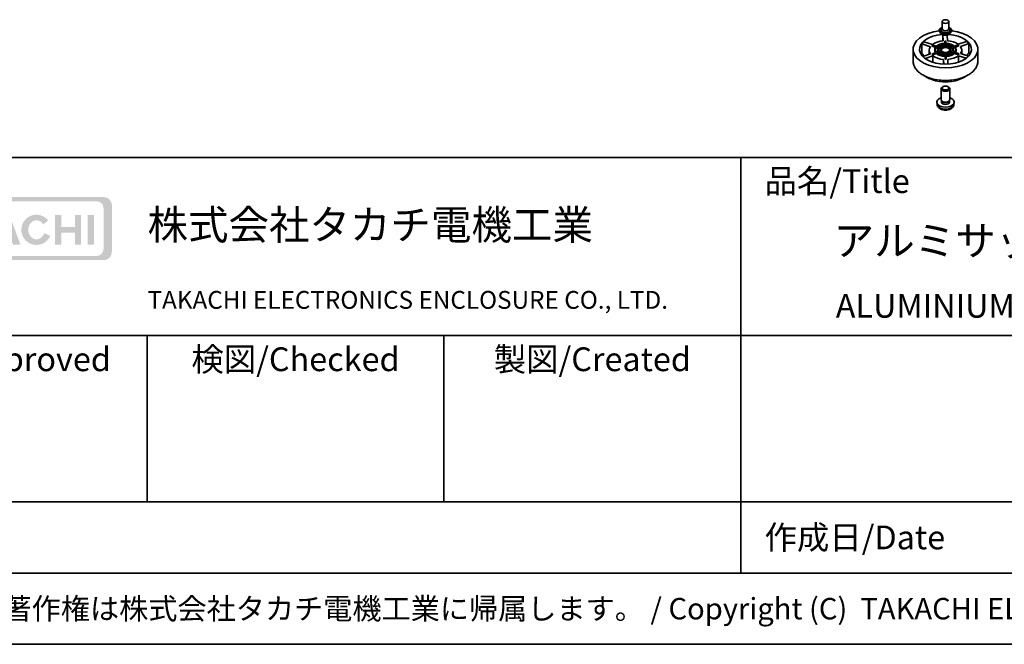
# Model space of a CAD drawing. Units: millimetres. Extents: x 36 to 10458, y 20 to 2128.
# Drawn here: x 597 to 804, y 20 to 151 of the extents above; entities that cross this region are included whole.
import ezdxf
from ezdxf.enums import TextEntityAlignment as Align

# ---------------------------------------------------------------- set-up
doc = ezdxf.new("R2010")
doc.units = ezdxf.units.MM
doc.header["$LTSCALE"] = 2.5
for name, color, linetype, lineweight in [('Border (ISO)', 7, 'Continuous', 35), ('Hatch (ISO)', 1, 'Continuous', 18), ('Title (ISO)', 7, 'Continuous', 35), ('Visible (ISO)', 7, 'Continuous', 35), ('Visible Narrow (ISO)', 7, 'Continuous', 25)]:
    doc.layers.add(name, color=color, linetype=linetype, lineweight=lineweight)
doc.styles.add('Note Text (TK)', font='MS PGothic.ttf')
doc.styles.add('Text Style40', font='MS PGothic.ttf')
doc.styles.add('Text Style67', font='arial.ttf')

# ---------------------------------------------------------------- blocks, each defined once
blk = doc.blocks.new('Borders tk図枠')
at = {"layer": 'Border (ISO)'}
blk.add_line((14.50000000000001, 8.000000000000007), (405.4999999999999, 8.000000000000007), dxfattribs=at)
blk = doc.blocks.new('Title Blocks tk表題欄')
at = {"layer": 'Hatch (ISO)'}
h = blk.add_hatch(color=256, dxfattribs=at)
edge = h.paths.add_edge_path(flags=0)
edge.add_arc((95.444849922821, 237.346881026017), 0.5958259999999996, 269.9999999999897, 360)
edge.add_line((96.040675922821, 237.3468810260171), (96.04067592282095, 240.7585970260168))
edge.add_arc((95.44484992282096, 240.7585970260169), 0.5958259999999996, 0, 90.0000000000068)
edge.add_line((95.44484992282091, 241.3544230260169), (79.00658192282103, 241.3544230260169))
edge.add_arc((79.00658192282103, 240.7585970260169), 0.5958259999999996, 90, 180)
edge.add_line((78.41075592282102, 240.7585970260168), (78.41075592282081, 237.3468810260171))
edge.add_arc((79.00658192282081, 237.3468810260168), 0.5958259999999996, 180, 270.0000000000205)
edge.add_line((79.00658192282103, 236.7510550260168), (95.44484992282091, 236.751055026017))
edge = h.paths.add_edge_path()
edge.add_line((77.70882392282107, 241.0034570260169), (77.70882392282107, 237.1020210260171))
edge.add_arc((78.41075592282097, 237.102021026017), 0.7019319999998935, 180, 270.000000000008)
edge.add_line((78.41075592282105, 236.4000890260172), (96.04067592282101, 236.4000890260172))
edge.add_arc((96.040675922821, 237.102021026017), 0.7019319999998921, 270, 360)
edge.add_line((96.7426079228209, 237.1020210260171), (96.74260792282098, 241.0034570260169))
edge.add_arc((96.04067592282107, 241.003457026017), 0.7019319999998921, 0, 90.00000000000873)
edge.add_line((96.04067592282095, 241.705389026017), (78.41075592282105, 241.7053890260169))
edge.add_arc((78.41075592282105, 241.0034570260169), 0.7019319999999984, 90.00000000000072, 180)
h = blk.add_hatch(color=256, dxfattribs=at)
h.paths.add_polyline_path([(87.39654585068993, 238.7589070260171), (88.03432599495216, 238.7589070260171), (87.71543592282107, 239.627313026017)], flags=0)
h.paths.add_polyline_path([(87.00990789659151, 237.7060090260171), (87.20772266380467, 238.2447010260171), (88.22314918183736, 238.2447010260171), (88.42096394905047, 237.7060090260171), (89.03767992282091, 237.7060090260171), (88.123535922821, 240.1954190260171), (87.30733592282104, 240.1954190260171), (86.39319192282105, 237.7060090260171)])
h = blk.add_hatch(color=256, dxfattribs=at)
edge = h.paths.add_edge_path()
edge.add_arc((90.39257192282079, 238.9507140260171), 1.273272000000011, 38.55054079078439, 336.5820184016556)
edge.add_line((91.56096443223191, 238.4446700260172), (91.04202846323602, 238.6694270587604))
edge.add_ellipse((90.392571922821, 238.9507140260171), major_axis=(0, -0.7998759999999119), ratio=0.8673469387756529, start_angle=128.5505407907963, end_angle=426.582018401653, ccw=False)
edge.add_line((90.96328818027123, 239.4055047731898), (91.38834540645578, 239.7442231660233))
for points in [[(91.96090243223207, 240.1954190260171), (91.96090243223207, 237.7060090260171), (92.4791894322321, 237.7060090260171), (92.4791894322321, 238.7058540260171), (93.63819343223211, 238.7058540260171), (93.63819343223211, 237.7060090260171), (94.15648043223207, 237.7060090260171), (94.15648043223207, 240.1954190260171), (93.63819343223211, 240.1954190260171), (93.63819343223211, 239.195574026017), (92.4791894322321, 239.195574026017), (92.4791894322321, 240.1954190260171)], [(94.71149643223212, 240.1954190260171), (94.71149643223212, 237.7060090260171), (95.2338644322322, 237.7060090260171), (95.2338644322322, 240.1954190260171)]]:
    blk.add_hatch(color=256, dxfattribs=at).paths.add_polyline_path(points)
at = {"layer": 'Title (ISO)'}
for p, q in [((74.70882392282105, 245.052739026017), (255.7088239228211, 245.052739026017)), ((149.7088239228211, 245.052739026017), (149.7088239228211, 210.052739026017)), ((74.70882392282105, 230.052739026017), (230.7088239228211, 230.0527390260171)), ((99.70882392282105, 230.052739026017), (99.70882392282108, 216.052739026017)), ((124.708823922821, 230.052739026017), (124.708823922821, 216.052739026017)), ((74.70882392282105, 216.052739026017), (230.7088239228211, 216.052739026017)), ((255.7088239228211, 210.052739026017), (74.70882392282105, 210.052739026017)), ((74.70882392282105, 204.052739026017), (255.7088239228211, 204.052739026017))]:
    blk.add_line(p, q, dxfattribs=at)
at = {"layer": 'Title (ISO)', "color": 1, "char_height": 2.000000029802322, "line_spacing_factor": 1.5, "style": 'Note Text (TK)'}
for s, insert, attachment_point in [('\\fＭＳ Ｐゴシック|b0|i0;{\\H2.0000;品名/Title}', (151.708823922821, 243.052739026017), 4), ('\\fＭＳ Ｐゴシック|b0|i0;{\\H2.0000;承認/Approved}', (87.20882392282105, 228.052739026017), 5), ('\\fＭＳ Ｐゴシック|b0|i0;{\\H2.0000;検図/Checked}', (112.208823922821, 228.0527390260171), 5), ('\\fＭＳ Ｐゴシック|b0|i0;{\\H2.0000;製図/Created}', (137.208823922821, 228.052739026017), 5), ('\\fＭＳ Ｐゴシック|b0|i0;{\\H2.0000;作成日/Date}', (151.708823922821, 213.052739026017), 4)]:
    blk.add_mtext(s, dxfattribs=dict(at, insert=insert, attachment_point=attachment_point))
at = {"layer": 'Title (ISO)', "color": 7, "attachment_point": 4, "line_spacing_factor": 1.5, "style": 'Note Text (TK)'}
for s, insert, char_height in [('株式会社タカチ電機工業', (99.74260792282095, 239.052739026017), 2.5), ('\\fArial|b0|i0;{\\H1.4986;TAKACHI ELECTRONICS ENCLOSURE CO., LTD.}', (99.74260792282095, 233.052739026017), 1.49859994649887), ('\\fMS PGothic|b0|i0;{\\H1.8000;本図面の著作権は株式会社タカチ電機工業に帰属します。 / Copyright (C)\xa0 TAKACHI ELECTRONICS ENCLOSURE CO., LTD. All Rights Reserved.}', (77.70882392282107, 207.052739026017), 1.800000071525573)]:
    blk.add_mtext(s, dxfattribs=dict(at, insert=insert, char_height=char_height))
at = {"layer": 'Title (ISO)', "color": 7}
for tag, p, height, style in [('<品名>_001', (157.5383693773665, 236.7885344805625), 2.5, 'Note Text (TK)'), ('<Title>_001', (157.708823922821, 231.5520568828656), 2.000000029802322, 'Text Style67'), ('<型番>_001', (157.6576875571527, 219.9930798731327), 3.000000119209289, 'Text Style40'), ('<ページ_No.>_001', (237.9488807410029, 212.302739026017), 2.5, 'Note Text (TK)'), ('<総ページ数>_001', (246.7926307410029, 212.302739026017), 2.5, 'Note Text (TK)'), ('作成日_001', (175.5824034682756, 211.7814322078352), 2.5, 'Note Text (TK)')]:
    blk.add_attdef(tag, p, '', height=height, dxfattribs=dict(at, style=style))
at = {"layer": 'Title (ISO)', "color": 7, "style": 'Note Text (TK)'}
for tag, p in [('<尺度>', (243.2088239228211, 224.552739026017)), ('<部品サイズ>', (112.208823922821, 213.052739026017))]:
    blk.add_attdef(tag, text='', height=2.5, dxfattribs=at).set_placement(p, align=Align.MIDDLE_CENTER)

msp = doc.modelspace()

# ---------------------------------------------------------------- linework, layer by layer
at = {"layer": 'Visible (ISO)'}
for p, q in [((791.1704989350497, 149.6153567964099), (791.0368227933221, 149.4587026542444)), ((791.1704989350497, 151.0824174458619), (791.1704989350497, 149.523651245909)), ((792.5341352986861, 151.0824174458619), (792.5341352986861, 149.523651245909)), ((792.5341352986861, 149.6153567964099), (792.6678114404137, 149.4587026542444)), ((790.5341352986861, 149.1896299173477), (790.5341352986861, 149.1745202820289)), ((790.9201378586455, 148.536628644331), (790.6946624847812, 148.7881702423761)), ((791.3486542355037, 147.0166737595013), (791.3187222780662, 148.2041119536834)), ((791.3187222780666, 147.0140137592704), (791.3187222780662, 148.2041119536834)), ((792.2277169294987, 148.211749681511), (792.2576488869362, 147.0243114873289)), ((792.7844963750904, 148.536628644331), (793.0099717489549, 148.788170242376)), ((793.1704989350499, 149.1896299173477), (793.1704989350499, 149.1745202820289)), ((785.0341352986019, 142.6884030842678), (785.0341352986014, 145.2556009365425)), ((788.6805253345719, 145.7915222050042), (786.8844020645795, 146.3702753233764)), ((786.88440206458, 144.419086276251), (786.8844020645795, 146.3702753233764)), ((787.3274427985544, 146.8285915130064), (789.1235660685468, 146.2498383946341)), ((788.9689285998415, 145.9239947681003), (789.0796887833354, 146.0385738155078)), ((788.9689285998415, 145.9239947681003), (789.0880026387973, 145.9969667579007)), ((789.7456425858835, 145.6737192725287), (788.9689285998417, 145.9239947681003)), ((789.1987628222909, 146.1115458053082), (789.0796887833354, 146.0385738155077)), ((789.0880026387973, 145.9969667579007), (789.1987628222909, 146.1115458053082)), ((789.0880026387973, 145.9969667579007), (789.8148519706396, 145.7627588255063)), ((789.9256121541331, 145.8773378729137), (789.1987628222909, 146.1115458053082)), ((789.5795898440559, 145.0700335317869), (789.5795898440559, 145.1813739746407)), ((789.9142111585603, 145.7307429606662), (790.3118228335994, 145.602623136891)), ((789.9142111585603, 145.6194025178125), (789.9142111585603, 145.7307429606663)), ((790.246960037721, 145.5121830108518), (789.9142111585603, 145.6194025178125)), ((790.422583017093, 145.7172021842985), (790.024971342054, 145.8453220080737)), ((790.1477716622378, 145.070033531787), (790.1477716622377, 145.1813739746408)), ((790.4112883059058, 145.5705730247247), (790.8096272513168, 145.4422188573481)), ((790.4112883059058, 145.4592325818709), (790.4112883059058, 145.5705730247247)), ((790.7536332260084, 145.3489210050552), (790.4112883059058, 145.4592325818709)), ((790.9203874348106, 145.5567979047555), (790.5220484893995, 145.6851520721322)), ((790.7159534804194, 145.0700335317871), (790.7159534804194, 145.1813739746409)), ((791.6915647127827, 146.9387084084144), (791.6935490526804, 146.9713276052638)), ((791.702857906443, 146.4906932889721), (791.6915647127827, 146.9387084084144)), ((791.6935490526804, 146.9713276052638), (791.9207977155385, 146.9732370372207)), ((791.6935490526804, 146.9713276052638), (791.7056618200096, 146.4907989731455)), ((791.7073176167099, 146.425111446765), (791.7139437185666, 146.1622456973579)), ((791.7073176167099, 146.3137710039112), (791.7073176167099, 146.425111446765)), ((791.7111404976577, 146.1621125345748), (791.70731761671, 146.3137710039112)), ((791.7156012864702, 146.0964879051215), (791.7222395081108, 145.8331413487277)), ((791.7156012864702, 145.9851474622677), (791.7156012864702, 146.0964879051215)), ((791.7194376802788, 145.8329529208437), (791.7156012864702, 145.9851474622677)), ((791.9329104828677, 146.4927084051024), (791.9207977155385, 146.9732370372207)), ((791.9411923814246, 146.1641551293148), (791.9345662795681, 146.4270208787219)), ((791.9494881709688, 145.8350507806845), (791.9428499493284, 146.0983973370784)), ((793.1566300973477, 145.7072888550379), (792.764929373577, 145.5722964660207)), ((792.8814178529415, 145.4596268505701), (793.273118576712, 145.5946192395873)), ((793.273118576712, 145.4832787967335), (792.9412664498726, 145.3689121165516)), ((792.9886807531468, 145.0700335317875), (792.9886807531468, 145.1813739746413)), ((793.6454235749329, 145.8757424607398), (793.2544380017504, 145.7409965351079)), ((793.2731185767121, 145.5946192395872), (793.2731185767121, 145.4832787967335)), ((793.3709264811148, 145.6283269196574), (793.7619120542972, 145.7630728452892)), ((793.7619120542972, 145.6517324024355), (793.4392841644253, 145.5405446844294)), ((793.5568625713287, 145.0700335317876), (793.5568625713287, 145.1813739746414)), ((794.4578635306664, 146.1557348220041), (793.7431269661535, 145.9094141222802)), ((793.7619120542972, 145.7630728452893), (793.7619120542972, 145.6517324024355)), ((793.8596154455176, 145.7967445068297), (794.5743520100307, 146.0430652065535)), ((794.6914417090884, 145.9720775566509), (793.93214491089, 145.7103999989093)), ((794.1250443895104, 145.0700335317876), (794.1250443895104, 145.1813739746414)), ((794.4578635306664, 146.1557348220041), (794.5743520100307, 146.0430652065535)), ((794.5749532297242, 146.0847471721014), (794.4578635306664, 146.1557348220041)), ((794.520446017715, 146.2951850862842), (796.2866373302699, 146.9038701620942)), ((794.5743520100307, 146.0430652065535), (794.6914417090884, 145.9720775566508)), ((794.5749532297242, 146.0847471721014), (794.6914417090884, 145.9720775566509)), ((796.7525912477274, 146.453191700292), (794.9863999351726, 145.844506624482)), ((796.7525912477274, 146.453191700292), (796.7525912477277, 144.5020026531665)), ((798.6704989349654, 142.68840308427), (798.6704989349649, 145.2556009365447)), ((787.0797174395562, 143.7308759955965), (788.7182342983939, 144.2955604390926)), ((789.1841882158513, 143.8448819772903), (787.5853565943765, 143.2938743147529)), ((788.4432262076923, 145.0700335317867), (788.4432262076925, 144.2007840015985)), ((789.1302822235358, 144.3196827427286), (789.0131925244779, 144.1679895069237)), ((789.1296810038422, 144.0553198914732), (789.0131925244777, 144.1679895069237)), ((789.961507267413, 144.3419933841481), (789.1296810038422, 144.0553198914732)), ((789.1296810038422, 144.0553198914732), (789.2467707029001, 144.2070131272781)), ((789.8450187880487, 144.5660034424525), (789.1302822235358, 144.3196827427286)), ((789.2467707029001, 144.207013127278), (789.1302822235356, 144.3196827427286)), ((789.1841882158513, 143.8448819772903), (789.1841882158517, 142.5088965911075)), ((789.2467707029001, 144.207013127278), (789.961507267413, 144.4533338270019)), ((790.3337077524516, 144.7344210296248), (789.9427221792691, 144.5996751039929)), ((789.961507267413, 144.4533338270019), (789.961507267413, 144.3419933841481)), ((790.0592106586334, 144.4870054885423), (790.450196231816, 144.6217514141742)), ((790.450196231816, 144.5104109713204), (790.1570830160993, 144.4093949383113)), ((790.823216380625, 144.903121098712), (790.4315156568543, 144.7681287096949)), ((790.450196231816, 144.6217514141742), (790.450196231816, 144.5104109713204)), ((790.5480041362188, 144.6554590942443), (790.9397048599894, 144.7904514832615)), ((790.9397048599894, 144.6791110404077), (790.6505929600288, 144.5794739866558)), ((790.9397048599894, 144.7904514832615), (790.9397048599894, 144.6791110404077)), ((791.4722349442834, 142.1140724519871), (791.4469853466303, 143.1157555762457)), ((791.4469853466305, 142.1151247374194), (791.4469853466303, 143.1157555762457)), ((791.7551460625976, 144.5276971685976), (791.7617842842379, 144.2643506122037)), ((791.7551460625976, 144.4163567257438), (791.7551460625976, 144.5276971685976)), ((791.7589753403192, 144.264444488384), (791.7551460625976, 144.4163567257438)), ((791.7634418521418, 144.1985928199673), (791.7700679539984, 143.9357270705602)), ((791.7634418521418, 144.0872523771136), (791.7634418521418, 144.1985928199674)), ((791.7672597918173, 143.9357899342291), (791.7634418521418, 144.0872523771136)), ((791.7717237506987, 143.8700395441798), (791.7838365180279, 143.3895109120615)), ((791.7717237506987, 143.758699101326), (791.7717237506987, 143.8700395441798)), ((791.7858208579257, 143.1994492232032), (791.7717237506987, 143.758699101326)), ((792.011085180886, 143.3914203440184), (791.7838365180279, 143.3895109120615)), ((791.7838365180279, 143.3895109120615), (791.7858208579257, 143.1994492232032)), ((792.0130695207838, 143.2013586551602), (791.7858208579257, 143.1994492232032)), ((791.989032947096, 144.2662600441606), (791.9823947254556, 144.5296066005545)), ((791.9973166168564, 143.9376365025172), (791.9906905149998, 144.2005022519243)), ((792.011085180886, 143.3914203440184), (791.9989724135567, 143.8719489761367)), ((792.0130695207838, 143.2013586551602), (792.011085180886, 143.3914203440184)), ((792.3559799980627, 143.1233933040734), (792.3812409787866, 142.1212585991522)), ((792.7842467987557, 144.8059500445267), (793.1825857441668, 144.67759587715)), ((792.7842467987558, 144.6946096016729), (792.7842467987557, 144.8059500445267)), ((793.0820635312685, 144.5986460531097), (792.7842467987558, 144.6946096016728)), ((793.2933459276605, 144.7921749245574), (792.8950069822494, 144.9205290919341)), ((793.2820512164733, 144.6455457649837), (793.6796628915124, 144.5174259412084)), ((793.2820512164733, 144.5342053221299), (793.2820512164733, 144.6455457649837)), ((793.5840549875242, 144.4368926113734), (793.2820512164733, 144.5342053221299)), ((793.790423075006, 144.6320049886159), (793.392811399967, 144.7601248123911)), ((793.779022079433, 144.4854100763684), (794.5058714112754, 144.2512021439739)), ((793.7790220794332, 144.3740696335146), (793.779022079433, 144.4854100763684)), ((794.624945450231, 144.1014932480668), (793.779022079433, 144.3740696335146)), ((794.616631594769, 144.3657811913814), (793.8897822629269, 144.5999891237759)), ((794.616631594769, 144.3657811913814), (794.5058714112754, 144.2512021439739)), ((794.5058714112754, 144.2512021439739), (794.624945450231, 144.1014932480668)), ((796.2135156110595, 143.364215746688), (794.5810681650197, 143.8902286689404)), ((794.5810681650198, 142.5288211610308), (794.5810681650197, 143.8902286689404)), ((794.7357056337247, 144.2160722954743), (794.616631594769, 144.3657811913815)), ((794.7357056337247, 144.2160722954743), (794.624945450231, 144.1014932480668)), ((795.0241088989945, 144.3485448585703), (796.6975999116187, 143.809306734826)), ((795.2614080258741, 145.0700335317878), (795.2614080258743, 144.2720815044324)), ((787.9765431483848, 139.3283142712392), (787.0499624069823, 139.863275911714)), ((795.7280910851833, 139.3283142712405), (796.6546718265859, 139.8632759117155)), ((790.9432262076891, 134.641145384482), (790.9432262076814, 136.9312271595618)), ((791.3473944768691, 137.3820166542068), (791.2093431422308, 137.3022755611908)), ((792.3572397566724, 137.3820166542102), (792.4952910913114, 137.3022755611951)), ((792.7614080258709, 134.6411453844881), (792.7614080258631, 136.9312271595679)), ((790.0796485618228, 133.6651119984894), (790.0376178457669, 134.0566164742165)), ((791.093271100946, 134.3160996377729), (791.0019644873616, 134.4555412478263)), ((791.0408398440545, 134.1215566511636), (791.0408398440535, 134.3961715908463)), ((792.6113631326161, 134.316099637778), (792.7026697461995, 134.4555412478321)), ((792.663794389509, 134.1215566511691), (792.6637943895081, 134.3961715908517)), ((793.6249856717436, 133.6651119985013), (793.6670163877969, 134.0566164742287))]:
    msp.add_line(p, q, dxfattribs=at)
for centre, major_axis, ratio in [((791.852317116868, 151.0824174458619), (-0.6818181818181819, 5.48e-14), 0.5773502691896383), ((791.8523171167832, 145.1813739746411), (1.02272727272727, 1.035e-13), 0.5773502691895173), ((791.8523171167718, 137.0906351272729), (-0.7139022727272715, -2.3994e-12), 0.5773502691873837)]:
    msp.add_ellipse(centre, major_axis=major_axis, ratio=ratio, dxfattribs=at)
for centre, major_axis, ratio, start_param, end_param in [((791.852317116868, 149.226743398299), (0.909090909090909, -1.89e-14), 0.5773502691896383, 2.683830534442762, 6.740947426326566), ((791.852317116868, 149.523651245909), (0.6818181818181817, -2.1e-15), 0.5773502691896383, 3.141592653589624, 6.283185307179473), ((791.8523171167832, 145.2556009365436), (-6.818181818181809, -1.0983e-12), 0.5773502691895172, 4.906472129643612, 10.80149113828015), ((791.8523171167832, 145.2556009365436), (5.454545454545445, 8.789e-13), 0.5773502691895172, 1.704779401211623, 7.719998559529948), ((791.8523171167832, 145.0700335317873), (5.454545454545447, 8.786e-13), 0.5773502691895172, 1.61134678618621, 1.668778752943055), ((791.8523171167832, 145.0700335317873), (5.454545454545445, 8.789e-13), 0.5773502691895172, 1.501918579721813, 1.530245867377078), ((791.8523171167832, 145.0700335317873), (5.454545454545445, 5.522e-13), 0.5773502691895172, 2.549116130918804, 2.715976304140076), ((791.8523171167832, 145.0700335317873), (-3.409090909090903, -5.491e-13), 0.5773502691895172, 5.907870460528755, 6.687604832905475), ((791.8523171167832, 145.0700335317873), (3.409090909090903, 3.454e-13), 0.5773502691895173, 1.719080255742534, 2.498814628119406), ((791.8523171167832, 145.1813739746411), (-2.272727272727269, -3.656e-13), 0.5773502691895172, 5.824159727924598, 6.771315565509664), ((791.8523171167832, 145.1813739746411), (-2.159090909090906, -3.477e-13), 0.5773502691895172, 5.826794779380399, 6.768680514053853), ((791.8523171167832, 145.0700335317873), (-2.159090909090906, -3.476e-13), 0.5773502691895174, 5.8267947793804, 6.238511072964357), ((791.8523171167832, 145.1813739746411), (-2.272727272727269, -3.66e-13), 0.5773502691895172, 4.776962176727992, 5.724118014313044), ((791.8523171167832, 145.1813739746411), (2.159090909090905, 2.189e-13), 0.5773502691895173, 1.638004574594186, 2.57989030926782), ((791.8523171167832, 145.1813739746411), (-1.704545454545451, -2.747e-13), 0.5773502691895173, 5.840855019529042, 6.754620273905209), ((791.8523171167832, 145.0700335317873), (-2.159090909090905, -3.477e-13), 0.5773502691895173, 4.779597228183778, 5.643138939488632), ((791.8523171167832, 145.1813739746411), (-1.590909090909089, -2.561e-13), 0.5773502691895172, 5.845628321004346, 6.749846972429898), ((791.8523171167832, 145.0700335317873), (-1.590909090909088, -2.561e-13), 0.5773502691895172, 5.845628321004346, 6.222538985386282), ((791.8523171167832, 145.1813739746411), (-1.704545454545452, -2.744e-13), 0.5773502691895172, 4.79365746833244, 5.707422722708575), ((791.8523171167832, 145.1813739746411), (1.590909090909088, 1.61e-13), 0.5773502691895172, 1.65683811621812, 2.561056767643854), ((791.8523171167832, 145.0700335317873), (-1.590909090909088, -2.562e-13), 0.5773502691895174, 4.798430769807763, 5.595919366263638), ((791.8523171167832, 145.1813739746411), (-1.136363636363634, -1.83e-13), 0.5773502691895172, 5.874306292280366, 6.721169001153837), ((791.8523171167832, 145.0700335317873), (1.022727272727271, 1.647e-13), 0.5773502691895174, 0.0944211412476093, 3.047171512342228), ((791.8523171167832, 145.0700335317873), (0.9090909090909075, 1.465e-13), 0.5773502691895174, 5.736313152047118, 9.971650115901895), ((791.8523171167832, 145.1813739746411), (-1.136363636363634, -1.83e-13), 0.5773502691895172, 4.827108741083764, 5.673971449957258), ((791.8523171167832, 145.1813739746411), (-2.272727272727269, -5.016e-13), 0.5773502691895172, 3.729764625531073, 4.676920463116313), ((791.8523171167832, 145.1813739746411), (2.159090909090905, 3.478e-13), 0.5773502691895173, 0.5908070233974021, 1.53269275807086), ((791.8523171167832, 145.0700335317873), (-2.159090909090905, -4.766e-13), 0.5773502691895173, 3.809432829455715, 4.672983811770067), ((791.8523171167832, 145.1813739746411), (-1.704545454545451, -3.763e-13), 0.5773502691895172, 3.74645991713551, 4.660225171511867), ((791.8523171167832, 145.1813739746411), (1.590909090909088, 2.562e-13), 0.5773502691895172, 0.6096405650213211, 1.513859216446891), ((791.8523171167832, 145.0700335317873), (-1.590909090909088, -3.514e-13), 0.5773502691895172, 3.856171225173177, 4.653683292282763), ((791.8523171167832, 145.1813739746411), (-1.136363636363634, -2.508e-13), 0.5773502691895172, 3.77991118988687, 4.626773898760554), ((791.8523171167832, 145.0700335317873), (3.409090909090903, 5.492e-13), 0.5773502691895173, 0.6718827045457623, 1.451617076922488), ((791.8523171167832, 145.1813739746411), (1.136363636363634, 1.831e-13), 0.5773502691895172, 5.874306292280366, 6.721169001153837), ((791.8523171167832, 145.1813739746411), (1.590909090909088, 2.562e-13), 0.5773502691895172, 5.845628321004346, 6.749846972429898), ((791.8523171167832, 145.0700335317873), (1.590909090909088, 2.562e-13), 0.5773502691895174, 0.0606463217933751, 0.4666616652503119), ((791.8523171167832, 145.1813739746411), (1.704545454545451, 2.743e-13), 0.5773502691895172, 5.840855019529043, 6.75462027390521), ((791.8523171167832, 145.1813739746411), (2.159090909090906, 3.476e-13), 0.5773502691895172, 5.8267947793804, 6.768680514053853), ((791.8523171167832, 145.0700335317873), (2.159090909090906, 3.477e-13), 0.5773502691895172, 0.0446742342152945, 0.4854952068742675), ((791.8523171167832, 145.1813739746411), (2.272727272727268, 3.658e-13), 0.5773502691895173, 5.824159727924598, 6.771315565509663), ((791.8523171167832, 145.0700335317873), (3.409090909090903, 5.491e-13), 0.5773502691895173, 5.907870460528755, 6.687604832905475), ((791.8523171167832, 145.0700335317873), (5.454545454545445, 8.79e-13), 0.5773502691895172, 0.4547210285252135, 0.6215812017464444), ((791.8523171167836, 143.1188444846618), (-5.454545454545445, -8.792e-13), 0.5773502691895172, 5.857568957729437, 5.937059798942957), ((791.8523171167832, 145.0700335317873), (-3.409090909090904, -5.487e-13), 0.5773502691895172, 0.6718827045457623, 1.451617076922488), ((791.8523171167832, 145.0700335317873), (-2.272727272727269, -3.659e-13), 0.5773502691895172, 0, 0.4149803837151574), ((791.8523171167832, 145.1813739746411), (2.272727272727269, 5.015e-13), 0.5773502691895172, 3.729764625531073, 4.676920463116313), ((791.8523171167832, 145.0700335317873), (-2.272727272727269, -3.66e-13), 0.5773502691895172, 0.5881719719416126, 1.535327809526672), ((791.8523171167832, 145.1813739746411), (-2.159090909090905, -3.479e-13), 0.5773502691895173, 0.5908070233974012, 1.53269275807086), ((791.8523171167832, 145.0700335317873), (-1.704545454545451, -2.745e-13), 0.5773502691895172, 0, 0.3735967762597134), ((791.8523171167832, 145.1813739746411), (1.704545454545451, 3.762e-13), 0.5773502691895172, 3.74645991713551, 4.660225171511867), ((791.8523171167832, 145.0700335317873), (-1.704545454545451, -2.747e-13), 0.5773502691895172, 0.6048672635460602, 1.518632517922214), ((791.8523171167832, 145.1813739746411), (-1.590909090909089, -2.564e-13), 0.577350269189517, 0.6096405650213192, 1.513859216446891), ((791.8523171167832, 145.0700335317873), (-1.136363636363634, -1.831e-13), 0.5773502691895172, 0, 0.2898896898382164), ((791.8523171167832, 145.1813739746411), (1.136363636363634, 2.508e-13), 0.5773502691895172, 3.77991118988687, 4.626773898760554), ((791.8523171167832, 145.0700335317873), (-1.136363636363634, -1.831e-13), 0.5773502691895173, 0.638318536297418, 1.485181245170879), ((791.8523171167832, 145.1813739746411), (1.136363636363634, 1.829e-13), 0.5773502691895172, 4.827108741083764, 5.673971449957259), ((791.8523171167832, 145.0700335317873), (-1.136363636363634, -1.153e-13), 0.5773502691895172, 1.687998367448706, 2.532378796367813), ((791.8523171167832, 145.1813739746411), (-1.590909090909088, -1.613e-13), 0.5773502691895172, 1.65683811621812, 2.561056767643854), ((791.8523171167832, 145.1813739746411), (1.704545454545451, 2.744e-13), 0.5773502691895173, 4.79365746833244, 5.707422722708576), ((791.8523171167832, 145.0700335317873), (-1.704545454545451, -1.73e-13), 0.5773502691895172, 1.653714928420704, 2.565830069119181), ((791.8523171167832, 145.1813739746411), (-2.159090909090906, -2.181e-13), 0.5773502691895172, 1.638004574594186, 2.57989030926782), ((791.8523171167832, 145.1813739746411), (2.272727272727268, 3.658e-13), 0.5773502691895172, 4.776962176727992, 5.724118014313044), ((791.8523171167832, 145.0700335317873), (-2.272727272727269, -2.305e-13), 0.5773502691895172, 1.636605871443498, 2.582525360723646), ((791.8523171167832, 145.0700335317873), (-3.409090909090903, -3.452e-13), 0.5773502691895173, 1.719080255742534, 2.498814628119406), ((791.8523171167832, 145.0700335317873), (1.136363636363634, 2.186e-13), 0.5773502691895172, 6.024948756791502, 6.283185307179381), ((791.8523171167832, 145.0700335317873), (1.704545454545451, 2.683e-13), 0.5773502691895172, 5.940362337594872, 6.283185307179596), ((791.8523171167832, 145.0700335317873), (2.272727272727269, 3.859e-13), 0.5773502691895172, 5.89855388795903, 6.283185307179516), ((791.8523171167836, 143.1188444846618), (5.454545454545445, 8.79e-13), 0.5773502691895172, 0.3461255082366259, 0.4547210285252277), ((791.8523171167723, 136.9312271595648), (-0.9090909090909072, -3.0553e-12), 0.5773502691873837, 5.498019937433332, 10.20994333051564), ((791.8523171167817, 134.1215566511664), (-1.818181818181812, -6.1109e-12), 0.5773502691873837, 5.235987755983007, 10.47197551196602), ((791.85231711678, 134.641145384485), (-0.9090909090909068, -3.025e-12), 0.5773502691873839, 2.327e-13, 3.141592653590068), ((791.8523171167817, 134.1215566511664), (-0.8114772727272699, -2.7218e-12), 0.5773502691873839, 9.06e-14, 3.141592653589883), ((791.8523171167805, 134.4817745302578), (-0.8114772727272699, -2.7274e-12), 0.5773502691873841, 0.3614419406539533, 2.780150712935828)]:
    msp.add_ellipse(centre, major_axis=major_axis, ratio=ratio, start_param=start_param, end_param=end_param, dxfattribs=at)
for points, knots in [([(790.5341352986861, 149.1896299173477), (790.5341352986861, 149.2709053336592), (790.5555494482913, 149.3519848744109), (790.6386758217335, 149.5072925057617), (790.701836031206, 149.5811999767007), (790.8648707404473, 149.7152700768576), (790.9661283285513, 149.7748568807927), (791.1096433229114, 149.8358024907609), (791.1396972880347, 149.8474875391302), (791.1704989350497, 149.8584216162263)], [2.356194490201642, 2.356194490201642, 2.356194490201642, 2.356194490201642, 2.655905068595616, 2.655905068595616, 2.968316050035161, 2.968316050035161, 3.292809090001187, 3.292809090001187, 3.375724062836964, 3.375724062836964, 3.375724062836964, 3.375724062836964]), ([(792.5341352986861, 149.8584216162262), (792.5765658711293, 149.8433594622414), (792.6175769001005, 149.8268718047521), (792.76911813263, 149.7581962045634), (792.8676174307909, 149.6964169931322), (793.0265527246459, 149.5562105551319), (793.087256206401, 149.4777778374572), (793.154974263768, 149.3281606183643), (793.1704989350499, 149.2589429645162), (793.1704989350499, 149.1896299173477)], [4.478257571156118, 4.478257571156118, 4.478257571156118, 4.478257571156118, 4.592476455614244, 4.592476455614244, 4.91827385046961, 4.91827385046961, 5.242188902651456, 5.242188902651456, 5.497787143791435, 5.497787143791435, 5.497787143791435, 5.497787143791435]), ([(790.6946624847812, 148.788170242376), (790.6743511933277, 148.8108296336125), (790.6557197997143, 148.8342666843716), (790.6221030445106, 148.8825714592329), (790.6071181049211, 148.9074405467944), (790.5811011405777, 148.9584195978088), (790.5700706451871, 148.9845307134492), (790.5522627746504, 149.0376961432131), (790.5454878500533, 149.0647502526334), (790.5364231027438, 149.1193772895719), (790.5341352986861, 149.146947960824), (790.5341352986861, 149.1745202820289)], [1.878627878106397, 1.878627878106397, 1.878627878106397, 1.878627878106397, 1.974141200525446, 1.974141200525446, 2.069654522944495, 2.069654522944495, 2.165167845363544, 2.165167845363544, 2.260681167782593, 2.260681167782593, 2.356194490201642, 2.356194490201642, 2.356194490201642, 2.356194490201642]), ([(792.7844963750902, 148.536628644331), (792.7287178518134, 148.4744018093504), (792.657898083278, 148.4198127635327), (792.4907526376869, 148.3258223857869), (792.3933853276426, 148.2871529630403), (792.184420536772, 148.2306808825153), (792.0729005678944, 148.2128332894845), (791.8468227131904, 148.1991156324657), (791.7323280812445, 148.203137749973), (791.5107929367917, 148.2326274908284), (791.4038015093823, 148.2581033539782), (791.2071256771083, 148.3290314719585), (791.1175534640603, 148.3745728420319), (790.9958628889085, 148.4617254565502), (790.9550480981169, 148.4976825843943), (790.9201378586455, 148.536628644331)], [5.975353755886679, 5.975353755886679, 5.975353755886679, 5.975353755886679, 6.296366684142986, 6.296366684142986, 6.630795282503012, 6.630795282503012, 6.963872732686003, 6.963872732686003, 7.295186171906971, 7.295186171906971, 7.626922083365501, 7.626922083365501, 7.96090004631283, 7.96090004631283, 8.161813185285965, 8.161813185285965, 8.161813185285965, 8.161813185285965]), ([(793.1704989350499, 149.1745202820289), (793.1704989350499, 149.1469479608239), (793.168211130992, 149.1193772895719), (793.1591463836825, 149.0647502526333), (793.1523714590853, 149.037696143213), (793.1345635885486, 148.9845307134492), (793.1235330931581, 148.9584195978087), (793.0975161288147, 148.9074405467943), (793.0825311892252, 148.8825714592329), (793.0489144340216, 148.8342666843715), (793.0302830404082, 148.8108296336125), (793.0099717489546, 148.788170242376)], [5.497787143791435, 5.497787143791435, 5.497787143791435, 5.497787143791435, 5.593300466210482, 5.593300466210482, 5.68881378862953, 5.68881378862953, 5.784327111048577, 5.784327111048577, 5.879840433467625, 5.879840433467625, 5.975353755886673, 5.975353755886673, 5.975353755886673, 5.975353755886673]), ([(785.0341352986017, 142.6884030842678), (785.0341352986019, 142.4767931584406), (785.063016525765, 142.2652036767908), (785.1773799573593, 141.8483208196045), (785.2628328252097, 141.64304214119), (785.4873187870542, 141.2441527171174), (785.6263357095396, 141.050530395382), (785.9538881557216, 140.6793762299434), (786.1424228623997, 140.5018355102626), (786.5641391097165, 140.1667168082944), (786.7973217051615, 140.0091380889184), (787.0499624069828, 139.8632759117137)], [4.174237865248853, 4.174237865248853, 4.174237865248853, 4.174237865248853, 4.331317497928306, 4.331317497928306, 4.48839713060776, 4.48839713060776, 4.645476763287213, 4.645476763287213, 4.802556395966666, 4.802556395966666, 4.959636028646118, 4.959636028646118, 4.959636028646118, 4.959636028646118]), ([(796.6546718265853, 139.8632759117153), (796.9073125284065, 140.00913808892), (797.1404951238516, 140.1667168082961), (797.5622113711681, 140.5018355102644), (797.7507460778463, 140.6793762299453), (798.0782985240281, 141.050530395384), (798.2173154465133, 141.2441527171195), (798.4418014083577, 141.6430421411921), (798.527254276208, 141.8483208196066), (798.6416177078023, 142.265203676793), (798.6704989349654, 142.4767931584428), (798.6704989349654, 142.68840308427)], [0.2472470482617983, 0.2472470482617983, 0.2472470482617983, 0.2472470482617983, 0.4043266809412508, 0.4043266809412508, 0.5614063136207033, 0.5614063136207033, 0.7184859463001558, 0.7184859463001558, 0.8755655789796081, 0.8755655789796081, 1.03264521165906, 1.03264521165906, 1.03264521165906, 1.03264521165906]), ([(787.9765431483852, 139.328314271239), (788.3847932436897, 139.0926109688184), (788.8559035007572, 138.8951766709742), (789.8789857105501, 138.5942118144375), (790.4308145814161, 138.4907516205787), (791.5624861999867, 138.3872678341015), (792.1421480335819, 138.3872678341016), (793.2738196521524, 138.4907516205792), (793.8256485230183, 138.5942118144382), (794.8487307328112, 138.8951766709752), (795.3198409898787, 139.0926109688195), (795.728091085183, 139.3283142712403)], [4.959636028646112, 4.959636028646112, 4.959636028646112, 4.959636028646112, 5.273795294005167, 5.273795294005167, 5.587954559364222, 5.587954559364222, 5.902113824723277, 5.902113824723277, 6.216273090082331, 6.216273090082331, 6.530432355441385, 6.530432355441385, 6.530432355441385, 6.530432355441385]), ([(790.0796485618229, 133.6651119984894), (790.0932096936375, 133.5387938126598), (790.1293882998428, 133.4172503148575), (790.2388593387917, 133.1860621936451), (790.315584778644, 133.0799873874116), (790.5093216691532, 132.8749735115701), (790.63155916505, 132.7851506887689), (790.9217577591285, 132.621385647018), (791.0942126762687, 132.5574213590851), (791.4592104558757, 132.4686418013164), (791.6525294923557, 132.4463965995934), (792.0371966869182, 132.4454413939244), (792.2284109820442, 132.4662399459799), (792.6010565917582, 132.5535563895049), (792.7825517047359, 132.6201059498618), (793.1134595954467, 132.8090297338755), (793.2659607127105, 132.9288833045841), (793.4819018403329, 133.2105648372156), (793.5572924362201, 133.3536541904382), (793.6103334566793, 133.5633301374911), (793.6194859432535, 133.6138835512767), (793.6249856717436, 133.6651119985013)], [3.102356206043984, 3.102356206043984, 3.102356206043984, 3.102356206043984, 3.307316061131363, 3.307316061131363, 3.53990593589051, 3.53990593589051, 3.837263334412611, 3.837263334412611, 4.212523286682298, 4.212523286682298, 4.60694817482395, 4.60694817482395, 4.996784536212303, 4.996784536212303, 5.391052336460603, 5.391052336460603, 5.765358213738975, 5.765358213738975, 6.037020505744114, 6.037020505744114, 6.120142148526908, 6.120142148526908, 6.120142148526908, 6.120142148526908])]:
    msp.add_open_spline(points, degree=3, knots=knots, dxfattribs=at)
for points, weights in [([(787.3571064516964, 143.8264729735022), (787.1330450196524, 144.1072822081198), (786.88440206458, 144.419086276251)], [1.000136912963383, 1.001433938207068, 1]), ([(796.7525912477277, 144.5020026531665), (796.5217201119699, 144.2036657377311), (796.3124613125091, 143.9334074404758)], [1, 1.001353903243142, 1.000273191756882])]:
    msp.add_rational_spline(points, weights, degree=2, dxfattribs=at)
at = {"layer": 'Visible Narrow (ISO)'}
for centre, major_axis, ratio, start_param, end_param in [((791.852317116868, 149.226743398299), (1.272727272727322, -2.64e-14), 0.5773502691896386, 2.136149757032207, 7.288628203737177), ((791.852317116868, 149.1896299173477), (-1.318181818181867, 3.59e-14), 0.5773502691896385, 1.15e-14, 3.141592653589833), ((791.852317116868, 149.1745202820289), (1.318181818181867, -2.94e-14), 0.5773502691896383, 3.141592653589807, 6.283185307179629), ((791.852317116868, 149.1340674524919), (-1.303494874209193, 1.048e-13), 0.5773502691896385, 0.4775666120956199, 2.664026041495036), ((791.852317116868, 148.8151557592494), (-1.049614324737542, 8.46e-14), 0.5773502691896385, 0.4775666120956599, 2.664026041494967), ((791.8523171167836, 142.6884030842689), (6.818181818181807, 1.1069e-12), 0.5773502691895172, 3.141592653589778, 6.283185307179576), ((791.8523171167836, 142.6359166961608), (6.791555161926037, 1.4981e-12), 0.5773502691895173, 3.926990816986732, 5.497787143782197), ((791.8523171167838, 141.5659934152116), (-5.481172110801215, -5.558e-13), 0.5773502691895172, 0.7853981633974163, 2.356194490192876), ((791.852317116783, 133.7285480793163), (1.77607044195748, 5.9692e-12), 0.5773502691873837, 3.203496009143197, 6.221281951626143)]:
    msp.add_ellipse(centre, major_axis=major_axis, ratio=ratio, start_param=start_param, end_param=end_param, dxfattribs=at)

# ---------------------------------------------------------------- block references
at = {"xscale": 2.5, "yscale": 2.5, "zscale": 2.5}
msp.add_blockref('Borders tk図枠', (0, 0), dxfattribs=at)
ref = msp.add_blockref('Title Blocks tk表題欄', (374.4779401929472, -490.1318475650425), dxfattribs=dict(xscale=2.5, yscale=2.5, zscale=2.5))
ref.add_attrib('<品名>_001', 'アルミサッシケース', (768.3238636363634, 101.8394886363636), dxfattribs={"layer": 'Title (ISO)', "color": 7, "height": 6.25, "style": 'Note Text (TK)'})
ref.add_attrib('<Title>_001', 'ALUMINIUM ENCLOSURE', (768.7499999999999, 88.7482946421214), dxfattribs={"layer": 'Title (ISO)', "color": 7, "height": 5.000000074505805, "style": 'Text Style67'})

doc.saveas('drawing.dxf')
